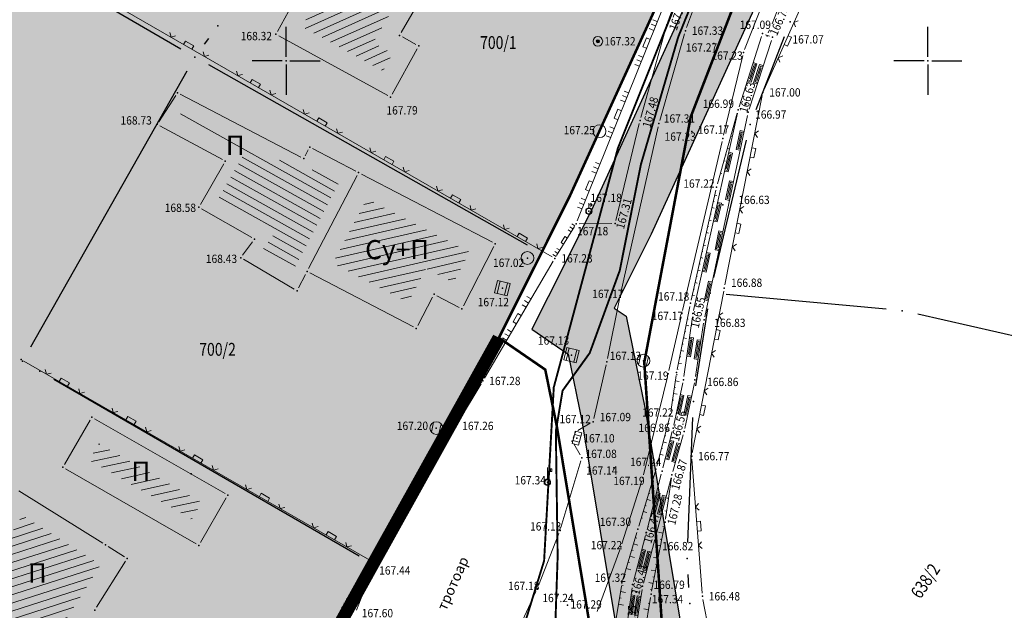
# Model space of a CAD drawing. Units: metres. Extents: x 7 to 1211, y 7 to 807.
# Drawn here: x 756 to 833, y 479 to 525 of the extents above; entities that cross this region are included whole.
import ezdxf
from ezdxf.enums import TextEntityAlignment as Align

# ---------------------------------------------------------------- set-up
doc = ezdxf.new("R2010")
doc.units = ezdxf.units.M
doc.header["$LTSCALE"] = 0.5
doc.linetypes.add('CRTICE', pattern=[3, 2, -1])
for name, color, linetype in [('001_GRANICA PLANA', 37, 'Continuous'), ('005A_Postojece stanje ulica', 25, 'Continuous'), ('102_G_Parcele_granice', 7, 'Continuous'), ('107_G_Detaljne_konstruisane_tacke', 7, 'Continuous'), ('107_G_Detaljne_tacke', 7, 'Continuous'), ('107_G_Katastarske_tacke', 7, 'Continuous'), ('107_G_Katastarske_tacke_objekti', 7, 'Continuous'), ('107_G_Opis Lista', 7, 'Continuous')]:
    doc.layers.add(name, color=color, linetype=linetype)
for name, color, linetype, lineweight in [('102_G_Broj_parcele', 7, 'Continuous', 13), ('104_G_Objekti_granice', 11, 'Continuous', 13), ('106_G_Objekti_srafure', 11, 'Continuous', 13), ('107_G_Detalj_linije', 11, 'Continuous', 13), ('107_G_Detaljne_tacke_kote', 32, 'Continuous', 13), ('108_G_Geo_tekst', 7, 'Continuous', 13), ('108_G_Topografski_znaci', 11, 'Continuous', 13), ('110_I-EE_Elektroenergetika', 1, 'Continuous', 13), ('110_I-HI-f_Fekalna_kanalizacija', 32, 'Continuous', 13), ('110_I-HI_Propust', 4, 'CRTICE', 13), ('110_I-TT_Telekomunikacije', 190, 'Continuous', 13), ('163_Postojeća spratnost', 7, 'Continuous', 13)]:
    doc.layers.add(name, color=color, linetype=linetype, lineweight=lineweight)
doc.layers.add('152_Postojece-srafura_stanovanje', color=7, linetype='Continuous', true_color=0xf3e17c)
doc.layers.add('158_Postojeće-srafura_neizgrađeno zemljište', color=7, linetype='Continuous', true_color=0xe1e1c3)
doc.styles.add('kote', font='geodet__.shx')
doc.styles.add('Tahoma', font='tahoma.ttf')

# ---------------------------------------------------------------- blocks, each defined once
blk = doc.blocks.new('T388')
at = {"linetype": 'Continuous'}
for p, q in [((-0.8, 0.6), (0.8, 0.6)), ((0.8, -0.6), (-0.8, -0.6))]:
    blk.add_line(p, q, dxfattribs=at)
blk.add_circle((0, 0), 1, dxfattribs=at)
blk = doc.blocks.new('T387')
at = {"linetype": 'Continuous'}
for p, q in [((1, 1), (-1, 1)), ((-1, 1), (-1, -1)), ((-1, 0.6), (1, 0.6)), ((1, -1), (1, 1)), ((1, -0.6), (-1, -0.6)), ((-1, -1), (1, -1))]:
    blk.add_line(p, q, dxfattribs=at)
blk = doc.blocks.new('L18')
at = {"linetype": 'Continuous'}
for p, q in [((-0.9375, 0.1875), (-0.9375, 0)), ((-0.75, 0), (-0.75, 0.1875)), ((-0.5625, 0.1875), (-0.5625, 0)), ((-0.1875, 0.15), (0.1875, 0.15)), ((-0.1875, 0), (-0.1875, 0.15)), ((0.1875, 0.15), (0.1875, 0)), ((0.5625, 0.1875), (0.5625, 0)), ((0.75, 0), (0.75, 0.1875)), ((0.9375, 0.1875), (0.9375, 0))]:
    blk.add_line(p, q, dxfattribs=at)
blk = doc.blocks.new('T457')
at = {"linetype": 'Continuous'}
for p, q in [((0, 0.5), (0, 1.25)), ((0, 1), (0.5, 1)), ((0.5, 1), (0.25, 1.25)), ((0.5, 1), (0.25, 0.75))]:
    blk.add_line(p, q, dxfattribs=at)
for radius in [0.5, 0.43]:
    blk.add_circle((0, 0), radius, dxfattribs=at)
blk = doc.blocks.new('T514')
at = {"linetype": 'Continuous'}
for p, q in [((0, 0.5), (0, 2.3)), ((0, 1.7), (0.7, 1.7)), ((0.5, 2.1), (0.5, 1.7)), ((0.7, 2.1), (0.5, 2.1)), ((0.7, 1.7), (0.7, 2.1))]:
    blk.add_line(p, q, dxfattribs=at)
for radius in [0.5, 0.4]:
    blk.add_circle((0, 0), radius, dxfattribs=at)
blk = doc.blocks.new('T393')
at = {"linetype": 'Continuous'}
for p, q in [((1, 0.5), (-1, 0.5)), ((-1, 0.5), (-1, -0.5)), ((-0.5, 0.5), (-0.5, -0.5)), ((0.5, -0.5), (0.5, 0.5)), ((1, -0.5), (1, 0.5)), ((-1, -0.5), (1, -0.5))]:
    blk.add_line(p, q, dxfattribs=at)
blk = doc.blocks.new('L22')
at = {"linetype": 'Continuous'}
for p, q in [((-0.881, 0.131), (-0.75, 0)), ((-0.75, 0), (-0.618, 0.131)), ((-0.187, 0.15), (0.188, 0.15)), ((-0.187, 0), (-0.187, 0.15)), ((0.188, 0.15), (0.188, 0)), ((0.619, 0.131), (0.75, 0)), ((0.75, 0), (0.882, 0.131))]:
    blk.add_line(p, q, dxfattribs=at)
blk = doc.blocks.new('L41')
at = {"linetype": 'Continuous'}
for p, q in [((-0.375, 0.15), (0.375, 0.15)), ((-0.375, 0), (-0.375, 0.15)), ((-0.325, 0.1), (0.325, 0.1)), ((-0.325, 0), (-0.325, 0.1)), ((-0.275, 0.05), (0.275, 0.05)), ((0.325, 0.1), (0.325, 0)), ((0.375, 0.15), (0.375, 0))]:
    blk.add_line(p, q, dxfattribs=at)
blk = doc.blocks.new('T1')
at = {"linetype": 'Continuous'}
blk.add_point((0, 0), dxfattribs=at)
blk.add_attdef('OZN-TAC', (0, 0), '', height=5)
blk = doc.blocks.new('T328')
at = {"linetype": 'Continuous'}
blk.add_hatch(color=256, dxfattribs=at).paths.add_polyline_path([(-0.25, 0, 1), (0.25, 0, 1)])
for radius in [0.75, 0.25]:
    blk.add_circle((0, 0), radius, dxfattribs=at)
blk.add_point((0, 0), dxfattribs=at)
blk = doc.blocks.new('T368')
at = {"linetype": 'Continuous'}
blk.add_circle((0, 0), 1, dxfattribs=at)
blk = doc.blocks.new('KRSTIC')
at = {"layer": '107_G_Opis Lista'}
for p, q in [((0, 0.6), (0, 5.3)), ((0.6, 0), (5.3, 0)), ((-0.6, 0), (-5.3, 0)), ((0, -0.6), (0, -5.3))]:
    blk.add_line(p, q, dxfattribs=at)
blk.add_point((0, 0), dxfattribs=at)

msp = doc.modelspace()

# ---------------------------------------------------------------- hatches: boundary and pattern name
at = {"layer": '106_G_Objekti_srafure'}
h = msp.add_hatch(dxfattribs=at)
h.set_pattern_fill('LINE', color=256, scale=6, angle=24.17639, style=0)
h.set_pattern_definition([(24.176388889, (-7526972.55164, -4822427.78414), (-0.245728259386, 0.547373347996), [])])
h.paths.add_polyline_path([(788.912, 532.197), (789.34, 532.96), (784.342, 535.698), (778.265, 524.603), (784.577, 521.145), (785.322, 522.505), (783.802, 523.338)])
h = msp.add_hatch(dxfattribs=at)
h.set_pattern_fill('LINE', color=256, scale=6, angle=330.76222, style=0)
h.set_pattern_definition([(330.762222222, (-7526972.55164, -4822427.78414), (0.293061050295, 0.523560101953), [])])
h.paths.add_polyline_path([(781.327, 512.79), (777.482, 505.404), (774.96, 506.882), (776.043, 508.332), (771.588, 510.89), (773.667, 514.512), (768.45, 517.325), (769, 518.093), (778.825, 512.968), (779.288, 513.854)])
h = msp.add_hatch(dxfattribs=at)
h.set_pattern_fill('LINE', color=256, scale=6, angle=12.88056, style=0)
h.set_pattern_definition([(12.8805555556, (-7526972.55164, -4822427.78414), (-0.133751571807, 0.58490210856), [])])
h.paths.add_polyline_path([(791.303, 507.023), (783.312, 511.191), (780.679, 506.141), (785.422, 503.667), (785.422, 503.667), (786.53, 503.088), (787.92, 505.747), (790.077, 504.624)])
h = msp.add_hatch(dxfattribs=at)
h.set_pattern_fill('LINE', color=256, scale=6, angle=12.27276, style=0)
h.set_pattern_definition([(12.272755972, (-7526972.55164, -4822427.78414), (-0.127539460235, 0.586288022767), [])])
h.paths.add_polyline_path([(762.441, 492.094), (762.056, 491.434), (761.682, 490.792), (769.677, 486.191), (770.063, 486.857), (770.442, 487.512)])
h = msp.add_hatch(dxfattribs=at)
h.set_pattern_fill('LINE', color=256, scale=6, angle=17.8018, style=0)
h.set_pattern_definition([(17.801798695, (-7526972.55164, -4822427.78414), (-0.183435106785, 0.571271845233), [])])
h.paths.add_polyline_path([(760.845, 479.903), (762.576, 482.652), (762.37, 482.781), (762.37, 482.781), (757.538, 485.813), (757.538, 485.813), (756.479, 486.477), (753.228, 481.297), (753.228, 481.297), (752.57, 480.249), (758.267, 476.739), (758.692, 476.472), (760.105, 478.723)])
at = {"layer": '152_Postojece-srafura_stanovanje'}
h = msp.add_hatch(color=256, dxfattribs=at)
h.dxf.hatch_style = 1
h.paths.add_polyline_path([(742.226, 477.005), (736.856, 466.355), (728.906, 470.955), (728.266, 469.485), (667.916, 493.125), (662.466, 484.025), (660.416, 479.205), (710.696, 463.475), (701.976, 441.715), (683.926, 448.085), (664.286, 453.455), (663.406, 451.835), (663.116, 450.255), (659.756, 449.645), (652.576, 443.365), (649.146, 438.945), (652.306, 434.225), (663.396, 423.605), (668.014, 418.52), (670.751, 416.489), (673.116, 412.932), (673.509, 411.266), (676.698, 406.033), (684.261, 396.005), (685.888, 395.129), (690.912, 394.264), (705.868, 397.187), (718.31, 400.7), (722.427, 401.904), (729.626, 404.815), (732.366, 407.535), (738.286, 411.645), (742.116, 417.005), (745.846, 421.215), (751.086, 428.425), (756.316, 435.995), (758.316, 439.065), (763.396, 446.865), (765.266, 449.875), (767.926, 454.155), (770.91, 459.616)])
h.paths.add_polyline_path([(745.156, 479.115), (772.656, 462.565), (783.806, 482.705), (786.786, 488.065), (793.606, 500.335), (796.916, 506.955), (799.146, 511.425), (808.466, 531.885), (809.706, 534.615), (812.516, 540.565), (815.916, 548.265), (823.546, 564.985), (824.956, 567.795), (830.386, 581.585), (835.946, 597.845), (841.066, 614.175), (846.666, 628.335), (847.026, 629.235), (850.836, 643.065), (760.946, 677.165), (756.566, 665.335), (753.516, 657.095), (743.476, 634.505), (737.556, 617.785), (735.446, 612.875), (727.696, 600.035), (725.116, 595.755), (717.686, 584.885), (763.976, 557.775), (765.176, 557.075), (770.558, 553.943), (756.61, 529.965), (769.916, 522.225), (756.486, 498.515), (743.876, 505.715), (740.546, 507.755), (725.666, 516.105), (712.206, 523.785), (702.896, 529.095), (694.296, 534.005), (691.406, 535.655), (684.926, 523.475), (675.986, 506.825), (679.81, 505.211), (681.336, 507.885), (689.866, 504.195), (698.316, 500.725), (712.806, 494.785), (732.556, 486.825)])
at = {"layer": '158_Postojeće-srafura_neizgrađeno zemljište'}
h = msp.add_hatch(color=256, dxfattribs=at)
h.dxf.hatch_style = 1
h.paths.add_polyline_path([(743.476, 634.505), (753.516, 657.095), (756.566, 665.335), (760.946, 677.165), (850.836, 643.065), (853.966, 657.905), (821.316, 667.385), (817.376, 668.535), (810.756, 670.455), (793.964, 675.335), (793.116, 672.555), (789.056, 674.235), (774.786, 680.675), (749.526, 691.205), (748.096, 695.895), (748.676, 700.455), (751.946, 726.145), (737.826, 729.765), (723.076, 733.265), (697.306, 739.965), (680.866, 743.065), (675.606, 743.675), (671.146, 718.455), (650.686, 723.205), (654.586, 744.575), (633.586, 743.925), (626.636, 745.105), (625.256, 733.725), (608.786, 739.485), (592.566, 744.755), (578.726, 749.245), (572.546, 751.265), (557.666, 724.405), (550.066, 710.565), (542.306, 696.775), (531.496, 677.285), (528.646, 674.485), (527.716, 678.075), (532.936, 687.465), (540.556, 701.295), (547.966, 714.895), (554.146, 726.325), (568.516, 752.575), (547.546, 759.425), (539.876, 745.535), (520.556, 752.375), (506.626, 733.585), (502.696, 735.035), (499.026, 730.085), (476.606, 738.175), (464.316, 721.225), (438.426, 727.765), (431.546, 720.405), (430.621, 719.566), (430.621, 719.565), (418.506, 708.565), (464.986, 699.165), (474.956, 718.535), (518.566, 707.515), (513.566, 698.255), (507.666, 687.135), (464.296, 697.405), (463.696, 695.455), (453.986, 676.005), (433.936, 680.775), (398.556, 689.145), (395.676, 684.565), (401.536, 672.005), (409.236, 652.435), (415.496, 637.145), (422.295, 620.426), (462.536, 611.955), (462.036, 598.865), (430.886, 598.315), (438.326, 582.485), (440.036, 578.835), (461.886, 582.495), (488.656, 582.785), (500.386, 582.805), (510.646, 580.375), (514.446, 580.185), (521.266, 579.855), (531.438, 577.436), (536.946, 576.715), (543.626, 573.395), (542.506, 570.045), (553.576, 562.645), (565.196, 556.665), (588.856, 545.945), (580.576, 527.135), (572.376, 508.525), (598.766, 499.615), (607.516, 497.035), (610.036, 496.295), (613.186, 495.365), (618.946, 493.665), (616.846, 486.645), (629.776, 480.685), (629.396, 477.025), (639.236, 476.825), (640.258, 476.804), (639.568, 479.699), (646.84, 481.416), (648.279, 481.644), (649.076, 476.615), (650.556, 471.395), (652.636, 459.345), (654.956, 455.165), (654.566, 450.975), (653.556, 448.575), (649.326, 443.215), (646.846, 441.425), (649.146, 438.945), (652.576, 443.365), (659.756, 449.645), (663.116, 450.255), (663.406, 451.835), (664.286, 453.455), (683.926, 448.085), (701.976, 441.715), (710.696, 463.475), (660.416, 479.205), (662.466, 484.025), (667.916, 493.125), (728.266, 469.485), (728.906, 470.955), (736.856, 466.355), (742.226, 477.005), (732.036, 483.165), (675.986, 506.825), (684.926, 523.475), (691.406, 535.655), (694.296, 534.005), (702.896, 529.095), (712.206, 523.785), (725.666, 516.105), (740.546, 507.755), (743.876, 505.715), (756.486, 498.515), (769.916, 522.225), (756.61, 529.965), (770.558, 553.943), (765.176, 557.075), (763.976, 557.775), (717.686, 584.885), (725.116, 595.755), (727.696, 600.035), (735.446, 612.875), (737.556, 617.785)])

# ---------------------------------------------------------------- linework, layer by layer
at = {"layer": '001_GRANICA PLANA', "color": 33, "transparency": 33554687, "flags": 128}
for points in [[(857.539, 641.041), (852.677, 626.367), (847.526, 611.952), (844.32, 602.817), (839.815, 589.861), (838.072, 584.6), (838.865, 584.013), (831.353, 564.937), (829.86, 561.961), (822.302, 545.398), (818.883, 537.656), (816.057, 531.673), (814.837, 528.987), (805.464, 508.411), (803.179, 503.83), (802.591, 502.654), (803.509, 502.024), (804.99, 494.767), (809.155, 469.587)], [(847.949, 627.995), (842.813, 613.621), (839.599, 604.466), (835.081, 591.468), (832.188, 582.739), (832.808, 582.279), (826.783, 566.978), (825.35, 564.121), (817.74, 547.446), (814.335, 539.734), (811.52, 533.774), (810.286, 531.057), (800.951, 510.564), (798.705, 506.062), (796.173, 500.998), (799.014, 499.046), (800.073, 493.858), (804.341, 468.05)]]:
    msp.add_lwpolyline(points, dxfattribs=at)
at = {"layer": '001_GRANICA PLANA', "const_width": 0.2}
msp.add_lwpolyline([(846.058, 628.646), (840.928, 614.289), (837.711, 605.125), (833.187, 592.111), (829.834, 581.994), (830.386, 581.585), (824.956, 567.795), (823.546, 564.985), (815.916, 548.265), (812.516, 540.565), (809.706, 534.615), (808.466, 531.885), (799.146, 511.425), (796.916, 506.955), (793.606, 500.335), (797.216, 497.855), (798.106, 493.495), (802.416, 467.435)], dxfattribs=at)
at = {"layer": '001_GRANICA PLANA', "color": 33, "linetype": 'Continuous'}
for points in [[(809.343, 528.987), (806.445, 510.564), (800.951, 510.564)], [(809.343, 528.987), (814.837, 528.987), (806.445, 510.564)], [(800.951, 510.564), (805.464, 508.411), (799.877, 508.411)], [(800.951, 510.564), (806.445, 510.564), (805.464, 508.411)], [(799.877, 508.411), (804.293, 506.062), (798.705, 506.062)], [(799.877, 508.411), (805.464, 508.411), (804.293, 506.062)], [(798.705, 506.062), (803.179, 503.83), (797.589, 503.83)], [(798.705, 506.062), (804.293, 506.062), (803.179, 503.83)], [(797.589, 503.83), (802.591, 502.654), (797.001, 502.654)], [(797.589, 503.83), (803.179, 503.83), (802.591, 502.654)], [(797.001, 502.654), (803.509, 502.024), (796.686, 502.024)], [(797.001, 502.654), (802.591, 502.654), (803.509, 502.024)], [(796.686, 502.024), (803.718, 500.998), (796.173, 500.998)], [(796.686, 502.024), (803.509, 502.024), (803.718, 500.998)], [(796.173, 500.998), (804.117, 499.046), (799.014, 499.046)], [(796.173, 500.998), (803.718, 500.998), (804.117, 499.046)], [(799.014, 499.046), (804.99, 494.767), (799.887, 494.767)], [(799.014, 499.046), (804.117, 499.046), (804.99, 494.767)], [(799.887, 494.767), (805.141, 493.858), (800.073, 493.858)], [(799.887, 494.767), (804.99, 494.767), (805.141, 493.858)], [(800.073, 493.858), (809.155, 469.587), (804.087, 469.587)], [(800.073, 493.858), (805.141, 493.858), (809.155, 469.587)]]:
    msp.add_solid(points, dxfattribs=at)
at = {"layer": '005A_Postojece stanje ulica', "const_width": 1}
msp.add_lwpolyline([(793.606, 500.335), (786.786, 488.065), (783.806, 482.705), (778.264, 472.695)], dxfattribs=at)
at = {"layer": '102_G_Parcele_granice', "linetype": 'Continuous'}
for p, q in [((768.836, 522.854), (705.256, 559.836)), ((807.948, 530.747), (799.664, 512.563)), ((770.976, 523.668), (770.656, 523.232)), ((813.638, 518.13), (815.844, 523.82)), ((795.828, 507.57), (771.004, 521.61)), ((769.3, 521.137), (757.102, 499.603)), ((810.355, 505.041), (812.897, 515.749)), ((797.699, 508.526), (797.473, 508.074)), ((796.357, 505.837), (794.165, 501.453)), ((823.781, 502.56), (811.311, 503.71)), ((808.947, 496.6), (809.875, 502.59)), ((796.186, 498.563), (794.636, 499.627)), ((792.999, 499.242), (787.393, 489.158)), ((758.928, 497.109), (782.724, 483.331)), ((797.856, 494.72), (797.466, 496.63)), ((808.316, 484.374), (808.706, 494.116)), ((802.212, 468.668), (798.31, 492.262)), ((784.413, 483.798), (786.179, 486.972)), ((808.408, 480.853), (808.344, 481.877)), ((773.261, 463.659), (783.201, 481.611))]:
    msp.add_line(p, q, dxfattribs=at)
msp.add_lwpolyline([(836.487, 499.842), (826.245, 502.168)], dxfattribs=at)
at = {"layer": '104_G_Objekti_granice'}
for p, q in [((783.627, 537.515, 168.325), (776.348, 524.228, 168.325)), ((785.992, 524.133, 167.788), (790.091, 531.238)), ((776.448, 523.888, 168.325), (784.953, 519.229, 167.788)), ((787.139, 523.22, 167.788), (786.087, 523.796, 167.788)), ((785.292, 519.328, 167.788), (787.238, 522.88, 167.788)), ((778.179, 514.432), (768.782, 519.33)), ((768.426, 519.234, 15.754), (767.122, 517.187, 168.727)), ((767.196, 516.865, 168.727), (772.069, 514.238, 168.577)), ((778.748, 514.982), (778.517, 514.538)), ((782.454, 513.331), (779.085, 515.088)), ((772.164, 513.903, 168.577), (770.347, 510.737, 168.577)), ((778.771, 505.727), (782.56, 512.993)), ((782.897, 513.099), (793.094, 507.781)), ((770.439, 510.396, 168.577), (774.35, 508.151, 168.426)), ((774.417, 507.826, 168.426), (773.639, 506.785, 168.426)), ((793.202, 507.442), (790.839, 502.818)), ((773.706, 506.458, 168.426), (777.668, 504.136)), ((777.998, 504.232), (778.541, 505.283)), ((786.944, 501.181), (778.877, 505.389)), ((788.44, 503.503), (787.281, 501.287)), ((790.504, 502.71), (788.777, 503.609)), ((762.112, 494.011), (772.279, 488.189)), ((759.752, 490.461), (761.77, 493.919)), ((770.009, 484.27), (759.842, 490.12)), ((756.217, 488.412), (762.744, 484.318)), ((772.37, 487.849), (770.351, 484.361)), ((763.167, 484.052), (764.434, 483.258)), ((764.512, 482.913), (762.249, 479.317))]:
    msp.add_line(p, q, dxfattribs=at)
at = {"layer": '107_G_Detalj_linije'}
for p, q in [((809.447, 532.478), (806.767, 524.964)), ((820.114, 532.887), (814.268, 519.701)), ((808.55, 531.5), (799.705, 509.453)), ((808.224, 524.521), (810.746, 531.45)), ((756.563, 530.41), (797.753, 506.657)), ((815.426, 529.655), (812.75, 522.818)), ((806.616, 524.488), (804.666, 517.527)), ((806.145, 517.276), (808.07, 524.046)), ((814.386, 523.97), (814.689, 523.856)), ((814.075, 523.819), (812.313, 518.344)), ((814.846, 523.531), (813.093, 518.158)), ((812.601, 522.342), (811.113, 516.125)), ((814.119, 519.227), (811.211, 504.459)), ((812.183, 517.862), (808.776, 502.464)), ((812.17, 517.865), (810.632, 512.332)), ((804.54, 517.043), (802.723, 509.483)), ((812.964, 517.676), (809.642, 501.976)), ((803.116, 503.867), (806.022, 516.791)), ((810.998, 515.639), (807.921, 502.467)), ((810.511, 511.848), (808.583, 503.276)), ((799.482, 509.008), (798.1, 506.745)), ((802.415, 509.239), (799.862, 509.223)), ((797.843, 506.317), (792.478, 497.186)), ((811.116, 503.968), (808.671, 491.352)), ((802.066, 498.714), (803.011, 503.378)), ((808.479, 502.787), (807.496, 497.876)), ((807.808, 501.98), (806.856, 497.777)), ((808.686, 501.972), (808.01, 497.315)), ((809.552, 501.484), (808.919, 497.309)), ((756.593, 498.515), (783.539, 483.001)), ((800.994, 494.036), (801.96, 498.226)), ((806.741, 497.29), (804.864, 489.662)), ((807.409, 497.383), (806.988, 494.594)), ((792.223, 496.756), (790.377, 493.679)), ((807.922, 496.823), (807.224, 493.523)), ((808.83, 496.817), (808.09, 493.261)), ((806.887, 494.104), (805.902, 490.329)), ((790.122, 493.249), (784.012, 482.821)), ((799.75, 493.111), (800.721, 493.668)), ((799.382, 492.515), (799.457, 492.749)), ((807.11, 493.037), (806.38, 490.185)), ((807.971, 492.776), (807.148, 489.901)), ((799.939, 491.203), (799.433, 492.061)), ((798.442, 485.55), (799.994, 490.748)), ((808.642, 490.858), (809.435, 480.429)), ((805.767, 489.848), (804.497, 485.643)), ((806.256, 489.701), (805.146, 485.39)), ((807.015, 489.419), (805.874, 485.085)), ((806.586, 486.195), (807.044, 489.413)), ((804.73, 489.18), (803.189, 484.281)), ((805.505, 480.576), (806.503, 485.702)), ((796.692, 481.014), (798.28, 485.078)), ((804.354, 485.164), (803.261, 481.467)), ((805.02, 484.906), (804.085, 481.335)), ((805.747, 484.601), (804.861, 481.2)), ((803.028, 483.808), (801.272, 478.996)), ((783.634, 482.658), (772.759, 463.173)), ((783.795, 482.373), (782.514, 479.098)), ((803.151, 480.98), (802.694, 478.136)), ((794.906, 477.143), (796.495, 480.555)), ((803.987, 480.845), (803.623, 478.238)), ((804.759, 480.711), (804.35, 478.121)), ((804.776, 476.208), (805.416, 480.084)), ((809.502, 479.934), (811.286, 470.793))]:
    msp.add_line(p, q, dxfattribs=at)
at = {"layer": '107_G_Detaljne_konstruisane_tacke'}
for p in [(785.867, 523.916, 167.788), (787.358, 523.1, 167.788), (768.56, 519.445), (778.863, 515.203), (772.289, 514.12, 168.577), (778.401, 514.317), (774.567, 508.027, 168.426), (777.883, 504.01), (756.376, 498.64, 168.678)]:
    msp.add_point(p, dxfattribs=at)
at = {"layer": '107_G_Detaljne_tacke'}
for p in [(806.683, 524.728, 167.484), (776.228, 524.009, 168.325), (808.138, 524.286, 167.329), (814.152, 524.057, 167.09), (801.315, 523.459, 167.317), (810.358, 523.298, 167.272), (814.5, 523.881, 166.751), (814.923, 523.769, 167.067), (812.659, 522.585, 167.228), (814.167, 519.472, 167.004), (785.172, 519.109, 167.788), (812.839, 518.549, 166.631), (812.237, 518.106, 166.99), (813.015, 517.921, 166.97), (804.599, 517.286, 167.475), (806.077, 517.035, 167.306), (766.976, 516.984, 168.727), (801.444, 516.448, 167.246), (808.639, 516.413, 167.234), (811.055, 515.882, 167.168), (810.566, 512.091, 167.223), (770.223, 510.521, 168.577), (800.618, 510.21, 167.182), (811.063, 510.694, 166.633), (799.612, 509.221, 167.179), (802.665, 509.24, 167.311), (773.49, 506.584, 168.426), (795.828, 506.558, 167.018), (797.969, 506.532, 167.235), (793.876, 504.212, 167.123), (811.163, 504.213, 166.882), (803.061, 503.623, 167.173), (808.528, 503.032, 167.182), (809.283, 502.776, 166.547), (807.864, 502.223, 167.168), (808.722, 502.219, 166.854), (809.59, 501.731, 166.831), (799.261, 498.988, 167.132), (802.017, 498.469, 167.132), (804.866, 498.55, 167.127), (806.801, 497.533, 167.19), (807.447, 497.63, 167.188), (807.974, 497.068, 166.877), (808.881, 497.062, 166.856), (792.351, 496.971, 167.277), (806.951, 494.346, 167.216), (788.727, 493.295, 167.195), (790.248, 493.465, 167.259), (800.938, 493.792, 167.087), (807.172, 493.279, 166.864), (799.534, 492.987, 167.125), (799.683, 492.499, 167.104), (807.466, 492.72, 166.56), (808.039, 493.016, 166.835), (799.306, 492.277, 167.128), (800.066, 490.987, 167.076), (808.623, 491.107, 166.767), (802.562, 490.197, 167.138), (804.805, 489.419, 167.195), (805.839, 490.087, 167.237), (806.318, 489.943, 166.901), (807.079, 489.66, 166.874), (797.387, 489.07, 167.336), (806.551, 485.947, 167.284), (798.371, 485.311, 167.132), (804.425, 485.404, 167.296), (805.084, 485.148, 166.809), (805.491, 485.264, 166.472), (805.81, 484.843, 166.817), (803.114, 484.043, 167.22), (783.756, 482.877, 167.446), (783.886, 482.606, 167.441), (803.19, 481.227, 167.319), (804.021, 481.093, 166.777), (804.798, 480.958, 166.792), (796.601, 480.781, 167.175), (804.294, 480.489, 166.413), (805.457, 480.331, 167.335), (798.957, 479.487, 167.241), (809.454, 480.179, 166.485)]:
    msp.add_point(p, dxfattribs=at)
at = {"layer": '108_G_Topografski_znaci'}
for p, q in [((811.802, 516.542, 167.107), (811.837, 516.532, 167.107)), ((811.534, 515.578, 167.107), (811.569, 515.569, 167.107)), ((811.668, 516.06, 167.107), (811.772, 516.031, 167.107)), ((811.401, 515.096, 167.107), (811.505, 515.068, 167.107)), ((811.133, 514.133, 167.107), (811.237, 514.104, 167.107)), ((811.267, 514.615, 167.107), (811.301, 514.605, 167.107)), ((810.865, 513.169, 167.107), (810.969, 513.141, 167.107)), ((810.999, 513.651, 167.107), (811.034, 513.642, 167.107)), ((810.731, 512.688, 167.107), (810.766, 512.678, 167.107)), ((810.315, 510.976, 167.203), (810.37, 510.964, 167.203)), ((810.424, 511.464, 167.203), (810.589, 511.427, 167.203)), ((810.205, 510.489, 167.203), (810.369, 510.452, 167.203)), ((809.986, 509.513, 167.203), (810.15, 509.476, 167.203)), ((810.095, 510.001, 167.203), (810.15, 509.989, 167.203)), ((809.876, 509.025, 167.203), (809.931, 509.013, 167.203)), ((809.656, 508.05, 167.203), (809.711, 508.037, 167.203)), ((809.766, 508.537, 167.203), (809.931, 508.5, 167.203)), ((809.437, 507.074, 167.203), (809.492, 507.062, 167.203)), ((809.547, 507.562, 167.203), (809.711, 507.525, 167.203)), ((809.327, 506.586, 167.203), (809.492, 506.549, 167.203)), ((809.108, 505.611, 167.203), (809.272, 505.574, 167.203)), ((809.217, 506.098, 167.203), (809.272, 506.086, 167.203)), ((808.998, 505.123, 167.203), (809.053, 505.11, 167.203)), ((808.779, 504.147, 167.203), (808.833, 504.135, 167.203)), ((808.888, 504.635, 167.203), (809.053, 504.598, 167.203)), ((808.669, 503.659, 167.203), (808.833, 503.622, 167.203)), ((808.282, 501.802, 167.185), (808.358, 501.787, 167.185)), ((808.183, 501.312, 167.185), (808.414, 501.266, 167.185)), ((807.987, 500.331, 167.185), (808.217, 500.285, 167.185)), ((808.085, 500.822, 167.185), (808.162, 500.806, 167.185)), ((807.889, 499.841, 167.185), (807.966, 499.826, 167.185)), ((807.693, 498.861, 167.185), (807.769, 498.845, 167.185)), ((807.791, 499.351, 167.185), (808.021, 499.305, 167.185)), ((807.496, 497.88, 167.185), (807.573, 497.865, 167.185)), ((807.595, 498.37, 167.185), (807.825, 498.324, 167.185)), ((807.423, 497.472, 167.202), (807.521, 497.457, 167.202)), ((807.273, 496.483, 167.202), (807.372, 496.468, 167.202)), ((807.348, 496.977, 167.202), (807.643, 496.932, 167.202)), ((807.199, 495.988, 167.202), (807.494, 495.944, 167.202)), ((807.124, 495.494, 167.202), (807.222, 495.479, 167.202)), ((806.774, 493.668, 167.226), (806.86, 493.646, 167.226)), ((806.521, 492.701, 167.226), (806.607, 492.678, 167.226)), ((806.647, 493.184, 167.226), (806.906, 493.117, 167.226)), ((806.269, 491.733, 167.226), (806.355, 491.711, 167.226)), ((806.395, 492.217, 167.226), (806.653, 492.149, 167.226)), ((806.142, 491.249, 167.226), (806.401, 491.182, 167.226)), ((806.016, 490.765, 167.226), (806.102, 490.743, 167.226)), ((805.421, 488.703, 167.266), (805.713, 488.615, 167.266)), ((805.566, 489.182, 167.266), (805.663, 489.152, 167.266)), ((805.277, 488.224, 167.266), (805.374, 488.195, 167.266)), ((806.887, 488.312, 167.079), (806.842, 488.318, 167.079)), ((804.987, 487.267, 167.266), (805.085, 487.238, 167.266)), ((805.132, 487.746, 167.266), (805.424, 487.657, 167.266)), ((806.817, 487.817, 167.079), (806.683, 487.836, 167.079)), ((806.746, 487.322, 167.079), (806.702, 487.328, 167.079)), ((804.843, 486.788, 167.266), (805.135, 486.7, 167.266)), ((806.676, 486.827, 167.079), (806.542, 486.846, 167.079)), ((806.605, 486.332, 167.079), (806.561, 486.338, 167.079)), ((804.698, 486.31, 167.266), (804.796, 486.28, 167.266)), ((806.482, 485.593, 167.309), (806.366, 485.616, 167.309)), ((806.386, 485.102, 167.309), (806.04, 485.17, 167.309)), ((804.091, 484.275, 167.308), (804.441, 484.171, 167.308)), ((804.233, 484.754, 167.308), (804.35, 484.72, 167.308)), ((806.195, 484.121, 167.309), (805.849, 484.188, 167.309)), ((806.291, 484.612, 167.309), (806.175, 484.634, 167.309)), ((803.808, 483.316, 167.308), (804.158, 483.212, 167.308)), ((803.949, 483.795, 167.308), (804.066, 483.761, 167.308)), ((806.1, 483.63, 167.309), (805.984, 483.652, 167.309)), ((803.666, 482.836, 167.308), (803.783, 482.802, 167.308)), ((806.004, 483.139, 167.309), (805.658, 483.207, 167.309)), ((805.908, 482.648, 167.309), (805.793, 482.671, 167.309)), ((803.382, 481.877, 167.308), (803.499, 481.843, 167.308)), ((803.524, 482.357, 167.308), (803.874, 482.253, 167.308)), ((805.813, 482.158, 167.309), (805.467, 482.225, 167.309)), ((803.16, 481.039, 167.301), (803.292, 481.018, 167.301)), ((805.622, 481.176, 167.309), (805.276, 481.243, 167.309)), ((805.717, 481.667, 167.309), (805.602, 481.689, 167.309)), ((803.081, 480.545, 167.301), (803.477, 480.482, 167.301)), ((805.526, 480.685, 167.309), (805.411, 480.708, 167.309)), ((802.923, 479.558, 167.301), (803.319, 479.494, 167.301)), ((803.002, 480.052, 167.301), (803.134, 480.03, 167.301)), ((805.341, 479.627, 167.273), (805.222, 479.647, 167.273)), ((805.259, 479.134, 167.273), (804.902, 479.193, 167.273))]:
    msp.add_line(p, q, dxfattribs=at)
at = {"layer": '110_I-EE_Elektroenergetika', "const_width": 0.15}
msp.add_lwpolyline([(852.082, 638.966), (846.988, 622.826), (843.508, 612.821), (837.837, 596.665), (833.273, 581.996), (826.026, 564.694), (820.57, 552.65), (817.621, 546.099), (812.362, 534.687), (810.265, 530.445), (807.573, 523.784), (804.669, 513.863), (803.019, 505.578), (800.679, 499.148), (798.565, 496.214), (798.041, 493.06), (798.182, 483.258), (798.018, 478.463)], dxfattribs=at)
at = {"layer": '110_I-HI-f_Fekalna_kanalizacija', "const_width": 0.2}
msp.add_lwpolyline([(847.973, 616.361), (836.793, 584.17), (827.333, 560.33), (821.192, 547.179), (814.001, 531.687), (808.549, 517.565), (804.931, 498.418), (807.159, 465.286)], dxfattribs=at)
at = {"layer": '110_I-HI_Propust'}
msp.add_line((816.392, 528.527, 166.79), (814.594, 524.113, 166.751), dxfattribs=at)
at = {"layer": '110_I-TT_Telekomunikacije', "const_width": 0.15}
msp.add_lwpolyline([(851.456, 642.969), (843.789, 619.582), (835.661, 596.104), (830.246, 581.046), (826.715, 572.452), (823.926, 564.282), (813.459, 541.585), (802.876, 515.127), (797.881, 496.477), (797.126, 482.94), (791.498, 464.714), (797.397, 455.052), (808.587, 457.783), (810.907, 458.314)], dxfattribs=at)

# ---------------------------------------------------------------- block references
at = {"layer": '107_G_Katastarske_tacke'}
for p in [(816.296, 524.985, 0.2), (813.186, 516.965, 0.2), (799.146, 511.425, -2.1), (810.066, 503.825, -2.5), (825.026, 502.445), (793.606, 500.335, -2.1), (797.216, 497.855, -2.3), (808.756, 495.365, -2.5), (798.106, 493.495, -2.3), (786.786, 488.065, -1.1), (808.266, 483.125, -2.5), (808.486, 479.605, -2.7)]:
    msp.add_blockref('T1', p, dxfattribs=at)
at = {"layer": '107_G_Katastarske_tacke_objekti'}
for p in [(771.716, 524.675), (769.916, 522.225), (782.676, 513.215), (798.256, 509.645), (793.316, 507.665), (796.916, 506.955), (778.656, 505.505), (788.556, 503.725), (790.726, 502.595), (787.166, 501.065), (756.486, 498.515), (757.846, 497.735), (761.896, 494.135), (759.626, 490.245), (769.626, 489.725), (772.496, 488.065), (762.956, 484.185), (770.226, 484.145), (764.646, 483.125), (783.806, 482.705), (762.116, 479.105)]:
    msp.add_blockref('T1', p, dxfattribs=at)
at = {"layer": '107_G_Opis Lista', "xscale": 0.4999999719146641, "yscale": 0.4999999719146641, "zscale": 0.4999999719146641}
for p in [(777.026, 521.945), (827.026, 521.945)]:
    msp.add_blockref('KRSTIC', p, dxfattribs=at)
at = {"layer": '108_G_Topografski_znaci'}
for name, p, xscale, yscale, zscale, rotation in [('L18', (805.245, 523.261, 167.399), 1.999999887653656, 1.999999887653656, 1.999999887653656, 68.14073125339378), ('L22', (815.975, 523.551, 167.18), 1.999999887653655, 1.999999887653655, 1.999999887653655, 246.0926687756607), ('L22', (769.361, 523.029, 169.224), 1.999999887653656, 1.999999887653656, 1.999999887653656, 330.0292617641333), ('L41', (813.194, 521.081, 167.09), 1.999999887658656, 1.999999887658656, 1.999999887658656, 252.1655920081773), ('L41', (813.969, 520.845, 167.067), 1.999999887658656, 1.999999887658656, 1.999999887658656, 71.93323306128494), ('L22', (774.559, 520.032, 169.224), 1.999999887653656, 1.999999887653656, 1.999999887653656, 330.0292617641333), ('L18', (803.011, 517.692, 167.399), 1.999999887653656, 1.999999887653656, 1.999999887653656, 68.14073125339378), ('L22', (779.757, 517.035, 169.224), 1.999999887653656, 1.999999887653656, 1.999999887653656, 330.0292617641333), ('L41', (812.545, 515.696, 166.97), 1.999999887658656, 1.999999887658656, 1.999999887658656, 78.05360145538431), ('L22', (813.244, 514.786, 167.004), 1.999999887653656, 1.999999887653656, 1.999999887653656, 258.8634742480839), ('L22', (784.955, 514.037, 169.224), 1.999999887653656, 1.999999887653656, 1.999999887653656, 330.0292617641333), ('L41', (811.344, 514.068, 166.99), 1.999999887658656, 1.999999887658656, 1.999999887658656, 257.5235575843178), ('L18', (800.777, 512.124, 167.399), 1.999999887653656, 1.999999887653656, 1.999999887653656, 68.14073125339378), ('L41', (811.717, 511.783, 166.97), 1.999999887658656, 1.999999887658656, 1.999999887658656, 78.05360145538431), ('L22', (790.152, 511.04, 169.224), 1.999999887653656, 1.999999887653656, 1.999999887653656, 330.0292617641333), ('L41', (810.479, 510.163, 166.99), 1.999999887658656, 1.999999887658656, 1.999999887658656, 257.5235575843178), ('L22', (812.086, 508.899, 167.004), 1.999999887653656, 1.999999887653656, 1.999999887653656, 258.8634742480839), ('L22', (795.35, 508.043, 169.224), 1.999999887653656, 1.999999887653656, 1.999999887653656, 330.0292617641333), ('L18', (798.791, 507.877, 167.179), 1.499999915743992, 1.499999915743992, 1.499999915743992, 58.57913920894904), ('L41', (810.889, 507.869, 166.97), 1.999999887658656, 1.999999887658656, 1.999999887658656, 78.05360145538431), ('L41', (809.615, 506.257, 166.99), 1.999999887658656, 1.999999887658656, 1.999999887658656, 257.5235575843178), ('T387', (793.876, 504.212, 167.123), 0.4999999719146647, 0.4999999719146647, 0.4999999719146647, 256.4417214208719), ('L41', (810.061, 503.956, 166.97), 1.999999887658656, 1.999999887658656, 1.999999887658656, 78.05360145538431), ('L18', (795.16, 501.751, 167.235), 1.999999887653656, 1.999999887653656, 1.999999887653656, 59.56256249425466), ('L22', (810.464, 500.605, 166.882), 1.999999887653656, 1.999999887653656, 1.999999887653656, 259.0328071931178), ('L41', (808.348, 499.644, 166.854), 1.999999887658656, 1.999999887658656, 1.999999887658656, 261.7371185240177), ('L41', (809.236, 499.397, 166.831), 1.999999887658657, 1.999999887658657, 1.999999887658657, 81.36526757855353), ('T387', (799.261, 498.988, 167.132), 0.4999999719146641, 0.4999999719146641, 0.4999999719146641, 256.4417214208719), ('T388', (804.866, 498.55, 167.127), 0.4999999719146642, 0.4999999719146642, 0.4999999719146642, 257.2761036445257), ('L22', (759.666, 496.746, 168.668), 1.999999887653656, 1.999999887653656, 1.999999887653656, 330.0692188549587), ('L18', (791.3, 495.218, 167.277), 1.999999887653655, 1.999999887653655, 1.999999887653655, 59.03912757480429), ('L22', (809.322, 494.715, 166.882), 1.999999887653656, 1.999999887653656, 1.999999887653656, 259.0328071931178), ('L41', (807.573, 495.173, 166.877), 1.999999887658656, 1.999999887658656, 1.999999887658656, 258.052371599396), ('L41', (808.46, 495.039, 166.856), 1.999999887658656, 1.999999887658656, 1.999999887658656, 78.2485070787017), ('L22', (764.866, 493.752, 168.668), 1.999999887653656, 1.999999887653656, 1.999999887653656, 330.0692188549587), ('T388', (788.727, 493.295, 167.195), 0.4999999719146639, 0.4999999719146639, 0.4999999719146639, 257.2761036445257), ('T393', (799.683, 492.499, 167.104), 0.4999999719146641, 0.4999999719146641, 0.4999999719146641, 254.9341925321039), ('L22', (770.066, 490.758, 168.668), 1.999999887653656, 1.999999887653656, 1.999999887653656, 330.0692188549587), ('L18', (788.584, 490.624, 167.259), 1.999999887653655, 1.999999887653655, 1.999999887653655, 59.63525682683434), ('L41', (806.745, 491.611, 166.864), 1.999999887658656, 1.999999887658656, 1.999999887658656, 255.6405086927007), ('L41', (807.559, 491.338, 166.835), 1.999999887658656, 1.999999887658656, 1.999999887658656, 74.02844776730035), ('L22', (775.266, 487.765, 168.668), 1.999999887653656, 1.999999887653656, 1.999999887653656, 330.0692188549587), ('L41', (805.701, 487.546, 166.901), 1.999999887658656, 1.999999887658656, 1.999999887658656, 255.5666103892261), ('L41', (806.445, 487.252, 166.874), 1.999999887658656, 1.999999887658656, 1.999999887658656, 75.24572429442668), ('L18', (785.551, 485.447, 167.259), 1.999999887653655, 1.999999887653655, 1.999999887653655, 59.63525682683434), ('L22', (809.039, 485.643, 166.767), 1.999999887653656, 1.999999887653656, 1.999999887653656, 274.3461368704478), ('L22', (780.466, 484.771, 168.668), 1.999999887653656, 1.999999887653656, 1.999999887653656, 330.0692188549587), ('L41', (804.553, 483.121, 166.809), 1.999999887658656, 1.999999887658656, 1.999999887658656, 255.318979155202), ('L41', (805.304, 482.901, 166.817), 1.999999887658656, 1.999999887658656, 1.999999887658656, 75.39191504706487), ('L41', (803.805, 479.542, 166.777), 1.999999887658656, 1.999999887658656, 1.999999887658656, 262.049661778693), ('L41', (804.554, 479.416, 166.792), 1.999999887658655, 1.999999887658655, 1.999999887658655, 81.02765967847874), ('L18', (781.12, 478.155, 167.446), 1.999999887653656, 1.999999887653656, 1.999999887653656, 60.83336068529226)]:
    msp.add_blockref(name, p, dxfattribs=dict(at, xscale=xscale, yscale=yscale, zscale=zscale, rotation=rotation))
at = {"layer": '108_G_Topografski_znaci', "xscale": 0.4999999719146641, "yscale": 0.4999999719146641, "zscale": 0.4999999719146641}
for name, p in [('T328', (801.315, 523.459, 167.317)), ('T368', (801.444, 516.448, 167.246)), ('T457', (800.618, 510.21, 167.182)), ('T368', (795.828, 506.558, 167.018)), ('T514', (797.387, 489.07, 167.336))]:
    msp.add_blockref(name, p, dxfattribs=at)

# ---------------------------------------------------------------- texts
at = {"layer": '102_G_Broj_parcele', "linetype": 'Continuous', "width": 0.8}
for s, p in [('700/1', (793.565, 523.359)), ('700/2', (771.686, 499.435))]:
    msp.add_text(s, height=1, dxfattribs=at).set_placement(p, align=Align.MIDDLE_CENTER)
msp.add_text('638/2', height=1, rotation=56, dxfattribs=at).set_placement((826.826, 481.375), align=Align.MIDDLE_CENTER)
at = {"layer": '107_G_Detaljne_tacke_kote', "style": 'kote', "width": 0.9}
for s, rotation, p in [('167.48', 70.60568, (807.141, 524.351, 167.484)), ('166.75', 66.02628, (814.964, 523.971, 166.751)), ('166.63', 74.09715, (812.622, 517.92, 166.631)), ('167.48', 74.7367, (805.088, 516.749, 167.475)), ('167.31', 74.94589, (803.028, 508.851, 167.311)), ('166.55', 76.99857, (808.844, 501.115, 166.547)), ('166.56', 75.12154, (807.301, 492.281, 166.56)), ('166.87', 73.80277, (807.313, 488.498, 166.874)), ('167.28', 76.25654, (807.02, 485.768, 167.284)), ('166.47', 73.2922, (805.156, 484.33, 166.472)), ('166.41', 74.04623, (804.211, 480.333, 166.413)), ('166.35', 86.98622, (803.868, 477.039, 166.352))]:
    msp.add_text(s, height=0.65, rotation=rotation, dxfattribs=at).set_placement(p, align=Align.MIDDLE_LEFT)
for s, p in [('167.09', (812.361, 524.746, 167.09)), ('168.32', (773.491, 523.866, 168.325)), ('167.33', (808.638, 524.286, 167.329)), ('167.07', (816.473, 523.61, 167.067)), ('167.32', (801.815, 523.459, 167.317)), ('167.27', (808.172, 522.976, 167.272)), ('167.23', (810.166, 522.343, 167.228)), ('167.00', (814.667, 519.472, 167.004)), ('166.99', (809.485, 518.587, 166.99)), ('167.79', (784.844, 518.073, 167.788)), ('167.31', (806.451, 517.435, 167.306)), ('166.97', (813.566, 517.75, 166.97)), ('168.73', (764.129, 517.288, 168.727)), ('167.25', (798.648, 516.528, 167.246)), ('167.23', (806.513, 516.025, 167.234)), ('167.17', (809.1, 516.567, 167.168)), ('167.22', (807.97, 512.363, 167.223)), ('167.18', (800.746, 511.254, 167.182)), ('166.63', (812.262, 511.09, 166.633)), ('168.58', (767.572, 510.473, 168.577)), ('167.18', (799.689, 508.655, 167.179)), ('168.43', (770.774, 506.494, 168.426)), ('167.02', (793.142, 506.186, 167.018)), ('167.23', (798.469, 506.532, 167.235)), ('166.88', (811.683, 504.63, 166.882)), ('167.17', (800.876, 503.76, 167.173)), ('167.12', (791.953, 503.123, 167.123)), ('167.18', (806, 503.566, 167.182)), ('167.17', (805.514, 502.045, 167.168)), ('166.83', (810.379, 501.502, 166.831)), ('167.13', (796.643, 500.122, 167.132)), ('167.13', (802.242, 498.932, 167.132)), ('167.28', (792.851, 496.971, 167.277)), ('167.19', (804.388, 497.383, 167.19)), ('166.86', (809.827, 496.898, 166.856)), ('167.22', (804.766, 494.512, 167.216)), ('167.12', (798.328, 494.002, 167.125)), ('167.09', (801.456, 494.155, 167.087)), ('167.20', (785.652, 493.474, 167.195)), ('167.26', (790.748, 493.465, 167.259)), ('166.86', (804.484, 493.318, 166.864)), ('167.10', (800.183, 492.499, 167.104)), ('167.08', (800.35, 491.289, 167.076)), ('167.24', (803.82, 490.656, 167.237)), ('166.77', (809.123, 491.107, 166.767)), ('167.14', (800.407, 489.987, 167.138)), ('167.34', (794.83, 489.227, 167.336)), ('167.19', (802.518, 489.178, 167.195)), ('167.30', (801.468, 485.988, 167.296)), ('167.13', (796.031, 485.629, 167.132)), ('167.22', (800.766, 484.167, 167.22)), ('166.82', (806.315, 484.09, 166.817)), ('167.44', (784.278, 482.194, 167.441)), ('167.32', (801.063, 481.628, 167.319)), ('167.18', (794.325, 480.989, 167.175)), ('166.79', (805.65, 481.078, 166.792)), ('167.24', (796.991, 480.047, 167.241)), ('167.34', (805.522, 479.956, 167.335)), ('166.48', (809.954, 480.179, 166.485)), ('167.29', (799.183, 479.544, 167.287)), ('167.60', (782.923, 478.865, 167.604))]:
    msp.add_text(s, height=0.65, dxfattribs=at).set_placement(p, align=Align.MIDDLE_LEFT)
at = {"layer": '108_G_Geo_tekst', "style": 'Tahoma'}
msp.add_text('тротоар', height=0.8, rotation=66.02112, dxfattribs=at).set_placement((789.488, 479.009))
at = {"layer": '163_Postojeća spratnost', "style": 'Tahoma'}
for s, p in [('П', (772.331, 514.596)), ('Су+П', (783.187, 506.457)), ('П', (764.975, 489.176)), ('П', (756.912, 481.241))]:
    msp.add_text(s, height=1.5, rotation=0.17745, dxfattribs=at).set_placement(p)

doc.saveas('drawing.dxf')
